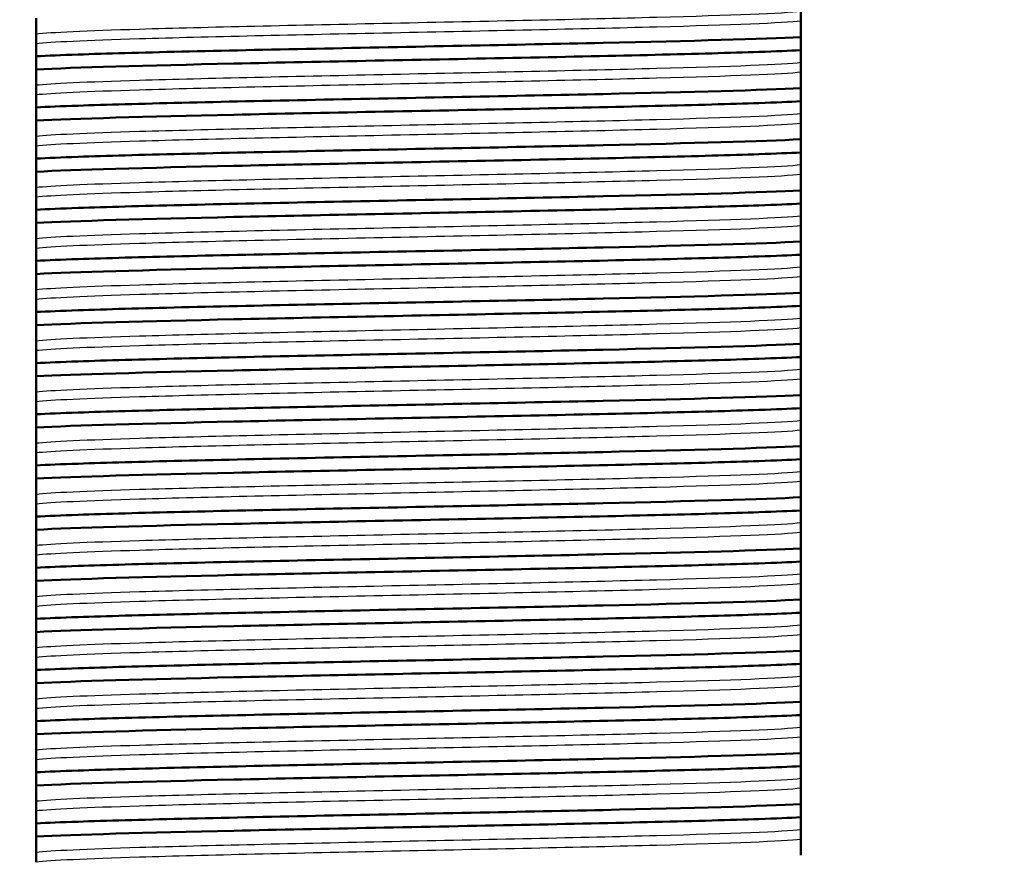
# Model space of a CAD drawing. Units: millimetres. Extents: x 0 to 2100, y 0 to 2970.
# Drawn here: x 448 to 477, y 1674 to 1698 of the extents above; entities that cross this region are included whole.
import ezdxf

# ---------------------------------------------------------------- set-up
doc = ezdxf.new("R2010")
doc.units = ezdxf.units.MM
doc.header["$LTSCALE"] = 10
for name, color, linetype, lineweight in [('Dimensions(ISO)', 7, 'Continuous', 25), ('Visible Edges(ISO)', 7, 'Continuous', 50), ('Visible Tangent Edges(ISO)', 7, 'Continuous', 25)]:
    doc.layers.add(name, color=color, linetype=linetype, lineweight=lineweight)
doc.styles.add('Text_5.0mm', font='arial.ttf', dxfattribs={"width": 0.9})
doc.dimstyles.new('KS-STANDARD', dxfattribs={"dimscale": 10, "dimtxt": 5, "dimasz": 2.5, "dimexe": 3.175, "dimexo": 0, "dimgap": 0.8, "dimtad": 1, "dimdec": 1, "dimrnd": 1e-08, "dimtxsty": 'Text_5.0mm', "dimcen": 0.09, "dimdle": 10, "dimclrd": 7, "dimclre": 7, "dimclrt": 7, "dimadec": 0, "dimazin": 2, "dimtfac": 0.5, "dimtdec": 4, "dimtmove": 0, "dimatfit": 3, "dimfxl": 1, "dimtolj": 1, "dimlwd": 25, "dimlwe": 25, "dimarcsym": 0})

# ---------------------------------------------------------------- blocks, each defined once
blk = doc.blocks.new('*D9')
at = {"layer": 'Defpoints', "color": 0, "linetype": 'Continuous', "transparency": 16777216}
for p in [(632.354, 2070.227), (399.854, 1731.55), (632.354, 1523.968)]:
    blk.add_point(p, dxfattribs=at)
at = {"layer": 'Dimensions(ISO)', "color": 7, "linetype": 'Continuous', "lineweight": 25, "transparency": 16777216}
for p, q in [((399.854, 1731.55), (399.854, 2101.977)), ((632.354, 1523.968), (632.354, 2101.977)), ((424.854, 2070.227), (607.354, 2070.227))]:
    blk.add_line(p, q, dxfattribs=at)
at = {"layer": 'Dimensions(ISO)', "color": 7, "linetype": 'Continuous', "transparency": 16777216}
for points in [[(424.854, 2074.394), (424.854, 2066.06), (399.854, 2070.227)], [(607.354, 2074.394), (607.354, 2066.06), (632.354, 2070.227)]]:
    blk.add_solid(points, dxfattribs=at)
at = {"layer": 'Dimensions(ISO)', "color": 7, "linetype": 'Continuous', "lineweight": 25, "transparency": 16777216, "insert": (468.008, 2103.773), "char_height": 50, "attachment_point": 4, "style": 'Text_5.0mm'}
blk.add_mtext('\\A1;233', dxfattribs=at)

msp = doc.modelspace()

# ---------------------------------------------------------------- linework, layer by layer
at = {"layer": 'Visible Edges(ISO)'}
for p, q in [((471.068, 1698.367), (471.068, 1698.649)), ((448.64, 1698.45), (448.64, 1697.984)), ((471.068, 1697.901), (471.068, 1698.367)), ((448.64, 1697.984), (448.64, 1697.702)), ((448.64, 1697.702), (448.64, 1697.336)), ((471.068, 1697.515), (471.068, 1697.901)), ((448.64, 1697.336), (448.64, 1696.95)), ((471.068, 1697.149), (471.068, 1697.515)), ((471.068, 1696.867), (471.068, 1697.149)), ((448.64, 1696.95), (448.64, 1696.484)), ((471.068, 1696.401), (471.068, 1696.867)), ((448.64, 1696.484), (448.64, 1696.202)), ((448.64, 1696.202), (448.64, 1695.836)), ((471.068, 1696.015), (471.068, 1696.401)), ((471.068, 1695.649), (471.068, 1696.015)), ((448.64, 1695.836), (448.64, 1695.45)), ((471.068, 1695.367), (471.068, 1695.649)), ((448.64, 1695.45), (448.64, 1694.984)), ((471.068, 1694.901), (471.068, 1695.367)), ((448.64, 1694.984), (448.64, 1694.702)), ((471.068, 1694.515), (471.068, 1694.901)), ((448.64, 1694.702), (448.64, 1694.336)), ((471.068, 1694.149), (471.068, 1694.515)), ((448.64, 1694.336), (448.64, 1693.95)), ((448.64, 1693.95), (448.64, 1693.484)), ((471.068, 1693.867), (471.068, 1694.149)), ((471.068, 1693.401), (471.068, 1693.867)), ((448.64, 1693.484), (448.64, 1693.202)), ((471.068, 1693.015), (471.068, 1693.401)), ((448.64, 1693.202), (448.64, 1692.836)), ((471.068, 1692.649), (471.068, 1693.015)), ((448.64, 1692.836), (448.64, 1692.45)), ((448.64, 1692.45), (448.64, 1691.984)), ((471.068, 1692.367), (471.068, 1692.649)), ((471.068, 1691.901), (471.068, 1692.367)), ((448.64, 1691.984), (448.64, 1691.702)), ((471.068, 1691.515), (471.068, 1691.901)), ((448.64, 1691.702), (448.64, 1691.336)), ((448.64, 1691.336), (448.64, 1690.95)), ((471.068, 1691.149), (471.068, 1691.515)), ((471.068, 1690.867), (471.068, 1691.149)), ((448.64, 1690.95), (448.64, 1690.484)), ((471.068, 1690.401), (471.068, 1690.867)), ((448.64, 1690.484), (448.64, 1690.202)), ((448.64, 1690.202), (448.64, 1689.836)), ((471.068, 1690.015), (471.068, 1690.401)), ((448.64, 1689.836), (448.64, 1689.45)), ((471.068, 1689.649), (471.068, 1690.015)), ((471.068, 1689.367), (471.068, 1689.649)), ((448.64, 1689.45), (448.64, 1688.984)), ((471.068, 1688.901), (471.068, 1689.367)), ((448.64, 1688.984), (448.64, 1688.702)), ((448.64, 1688.702), (448.64, 1688.336)), ((471.068, 1688.515), (471.068, 1688.901)), ((471.068, 1688.149), (471.068, 1688.515)), ((448.64, 1688.336), (448.64, 1687.95)), ((471.068, 1687.867), (471.068, 1688.149)), ((448.64, 1687.95), (448.64, 1687.484)), ((471.068, 1687.401), (471.068, 1687.867)), ((448.64, 1687.484), (448.64, 1687.202)), ((471.068, 1687.015), (471.068, 1687.401)), ((448.64, 1687.202), (448.64, 1686.836)), ((471.068, 1686.649), (471.068, 1687.015)), ((448.64, 1686.836), (448.64, 1686.45)), ((471.068, 1686.367), (471.068, 1686.649)), ((448.64, 1686.45), (448.64, 1685.984)), ((471.068, 1685.901), (471.068, 1686.367)), ((448.64, 1685.984), (448.64, 1685.702)), ((471.068, 1685.515), (471.068, 1685.901)), ((448.64, 1685.702), (448.64, 1685.336)), ((471.068, 1685.149), (471.068, 1685.515)), ((448.64, 1685.336), (448.64, 1684.95)), ((448.64, 1684.95), (448.64, 1684.484)), ((471.068, 1684.867), (471.068, 1685.149)), ((471.068, 1684.401), (471.068, 1684.867)), ((448.64, 1684.484), (448.64, 1684.202)), ((471.068, 1684.015), (471.068, 1684.401)), ((448.64, 1684.202), (448.64, 1683.836)), ((448.64, 1683.836), (448.64, 1683.45)), ((471.068, 1683.649), (471.068, 1684.015)), ((471.068, 1683.367), (471.068, 1683.649)), ((448.64, 1683.45), (448.64, 1682.984)), ((471.068, 1682.901), (471.068, 1683.367)), ((448.64, 1682.984), (448.64, 1682.702)), ((471.068, 1682.515), (471.068, 1682.901)), ((448.64, 1682.702), (448.64, 1682.336)), ((448.64, 1682.336), (448.64, 1681.95)), ((471.068, 1682.149), (471.068, 1682.515)), ((471.068, 1681.867), (471.068, 1682.149)), ((448.64, 1681.95), (448.64, 1681.484)), ((471.068, 1681.401), (471.068, 1681.867)), ((448.64, 1681.484), (448.64, 1681.202)), ((448.64, 1681.202), (448.64, 1680.836)), ((471.068, 1681.015), (471.068, 1681.401)), ((471.068, 1680.649), (471.068, 1681.015)), ((448.64, 1680.836), (448.64, 1680.45)), ((471.068, 1680.367), (471.068, 1680.649)), ((448.64, 1680.45), (448.64, 1679.984)), ((471.068, 1679.901), (471.068, 1680.367)), ((448.64, 1679.984), (448.64, 1679.702)), ((471.068, 1679.515), (471.068, 1679.901)), ((448.64, 1679.702), (448.64, 1679.336)), ((471.068, 1679.149), (471.068, 1679.515)), ((448.64, 1679.336), (448.64, 1678.95)), ((471.068, 1678.867), (471.068, 1679.149)), ((448.64, 1678.95), (448.64, 1678.484)), ((471.068, 1678.401), (471.068, 1678.867)), ((448.64, 1678.484), (448.64, 1678.202)), ((471.068, 1678.015), (471.068, 1678.401)), ((448.64, 1678.202), (448.64, 1677.836)), ((471.068, 1677.649), (471.068, 1678.015)), ((448.64, 1677.836), (448.64, 1677.45)), ((448.64, 1677.45), (448.64, 1676.984)), ((471.068, 1677.367), (471.068, 1677.649)), ((471.068, 1676.901), (471.068, 1677.367)), ((448.64, 1676.984), (448.64, 1676.702)), ((471.068, 1676.515), (471.068, 1676.901)), ((448.64, 1676.702), (448.64, 1676.336)), ((448.64, 1676.336), (448.64, 1675.95)), ((471.068, 1676.149), (471.068, 1676.515)), ((471.068, 1675.867), (471.068, 1676.149)), ((448.64, 1675.95), (448.64, 1675.484)), ((471.068, 1675.401), (471.068, 1675.867)), ((448.64, 1675.484), (448.64, 1675.202)), ((471.068, 1675.015), (471.068, 1675.401)), ((448.64, 1675.202), (448.64, 1674.836)), ((448.64, 1674.836), (448.64, 1674.45)), ((471.068, 1674.649), (471.068, 1675.015)), ((471.068, 1674.367), (471.068, 1674.649)), ((448.64, 1674.45), (448.64, 1673.984)), ((471.068, 1673.901), (471.068, 1674.367)), ((448.64, 1673.984), (448.64, 1673.702))]:
    msp.add_line(p, q, dxfattribs=at)
for points, knots in [([(471.068, 1697.901), (469.968, 1697.844), (467.868, 1697.786), (465.27, 1697.729), (462.684, 1697.672), (459.627, 1697.615), (456.828, 1697.558), (454.025, 1697.501), (451.504, 1697.444), (449.866, 1697.387), (449.378, 1697.37), (448.966, 1697.353), (448.64, 1697.336)], [94.636082, 94.636082, 94.636082, 94.636082, 95.355169, 95.355169, 95.355169, 96.070998, 96.070998, 96.070998, 96.787672, 96.787672, 96.787672, 97.001069, 97.001069, 97.001069, 97.001069]), ([(448.64, 1696.95), (449.739, 1697.007), (451.84, 1697.064), (454.438, 1697.122), (457.024, 1697.179), (460.081, 1697.236), (462.88, 1697.293), (465.683, 1697.35), (468.204, 1697.407), (469.842, 1697.464), (470.33, 1697.481), (470.742, 1697.498), (471.068, 1697.515)], [-103.284255, -103.284255, -103.284255, -103.284255, -102.565168, -102.565168, -102.565168, -101.849339, -101.849339, -101.849339, -101.132665, -101.132665, -101.132665, -100.919268, -100.919268, -100.919268, -100.919268]), ([(471.068, 1696.401), (469.968, 1696.344), (467.868, 1696.286), (465.27, 1696.229), (462.684, 1696.172), (459.627, 1696.115), (456.828, 1696.058), (454.025, 1696.001), (451.504, 1695.944), (449.866, 1695.887), (449.378, 1695.87), (448.966, 1695.853), (448.64, 1695.836)], [100.919268, 100.919268, 100.919268, 100.919268, 101.638354, 101.638354, 101.638354, 102.354183, 102.354183, 102.354183, 103.070858, 103.070858, 103.070858, 103.284255, 103.284255, 103.284255, 103.284255]), ([(448.64, 1695.45), (449.739, 1695.507), (451.84, 1695.564), (454.438, 1695.622), (457.024, 1695.679), (460.081, 1695.736), (462.88, 1695.793), (465.683, 1695.85), (468.204, 1695.907), (469.842, 1695.964), (470.33, 1695.981), (470.742, 1695.998), (471.068, 1696.015)], [-109.56744, -109.56744, -109.56744, -109.56744, -108.848354, -108.848354, -108.848354, -108.132524, -108.132524, -108.132524, -107.41585, -107.41585, -107.41585, -107.202453, -107.202453, -107.202453, -107.202453]), ([(471.068, 1694.901), (469.968, 1694.844), (467.868, 1694.786), (465.27, 1694.729), (462.684, 1694.672), (459.627, 1694.615), (456.828, 1694.558), (454.025, 1694.501), (451.504, 1694.444), (449.866, 1694.387), (449.378, 1694.37), (448.966, 1694.353), (448.64, 1694.336)], [107.202453, 107.202453, 107.202453, 107.202453, 107.92154, 107.92154, 107.92154, 108.637369, 108.637369, 108.637369, 109.354043, 109.354043, 109.354043, 109.56744, 109.56744, 109.56744, 109.56744]), ([(448.64, 1693.95), (449.739, 1694.007), (451.84, 1694.064), (454.438, 1694.122), (457.024, 1694.179), (460.081, 1694.236), (462.88, 1694.293), (465.683, 1694.35), (468.204, 1694.407), (469.842, 1694.464), (470.33, 1694.481), (470.742, 1694.498), (471.068, 1694.515)], [-115.850625, -115.850625, -115.850625, -115.850625, -115.131539, -115.131539, -115.131539, -114.41571, -114.41571, -114.41571, -113.699035, -113.699035, -113.699035, -113.485638, -113.485638, -113.485638, -113.485638]), ([(471.068, 1693.401), (469.968, 1693.344), (467.868, 1693.286), (465.27, 1693.229), (462.684, 1693.172), (459.627, 1693.115), (456.828, 1693.058), (454.025, 1693.001), (451.504, 1692.944), (449.866, 1692.887), (449.378, 1692.87), (448.966, 1692.853), (448.64, 1692.836)], [113.485638, 113.485638, 113.485638, 113.485638, 114.204725, 114.204725, 114.204725, 114.920554, 114.920554, 114.920554, 115.637228, 115.637228, 115.637228, 115.850625, 115.850625, 115.850625, 115.850625]), ([(448.64, 1692.45), (449.739, 1692.507), (451.84, 1692.564), (454.438, 1692.622), (457.024, 1692.679), (460.081, 1692.736), (462.88, 1692.793), (465.683, 1692.85), (468.204, 1692.907), (469.842, 1692.964), (470.33, 1692.981), (470.742, 1692.998), (471.068, 1693.015)], [-122.133811, -122.133811, -122.133811, -122.133811, -121.414724, -121.414724, -121.414724, -120.698895, -120.698895, -120.698895, -119.982221, -119.982221, -119.982221, -119.768824, -119.768824, -119.768824, -119.768824]), ([(471.068, 1691.901), (469.968, 1691.844), (467.868, 1691.786), (465.27, 1691.729), (462.684, 1691.672), (459.627, 1691.615), (456.828, 1691.558), (454.025, 1691.501), (451.504, 1691.444), (449.866, 1691.387), (449.378, 1691.37), (448.966, 1691.353), (448.64, 1691.336)], [119.768824, 119.768824, 119.768824, 119.768824, 120.48791, 120.48791, 120.48791, 121.203739, 121.203739, 121.203739, 121.920414, 121.920414, 121.920414, 122.133811, 122.133811, 122.133811, 122.133811]), ([(448.64, 1690.95), (449.739, 1691.007), (451.84, 1691.064), (454.438, 1691.122), (457.024, 1691.179), (460.081, 1691.236), (462.88, 1691.293), (465.683, 1691.35), (468.204, 1691.407), (469.842, 1691.464), (470.33, 1691.481), (470.742, 1691.498), (471.068, 1691.515)], [-128.416996, -128.416996, -128.416996, -128.416996, -127.697909, -127.697909, -127.697909, -126.98208, -126.98208, -126.98208, -126.265406, -126.265406, -126.265406, -126.052009, -126.052009, -126.052009, -126.052009]), ([(471.068, 1690.401), (469.968, 1690.344), (467.868, 1690.286), (465.27, 1690.229), (462.684, 1690.172), (459.627, 1690.115), (456.828, 1690.058), (454.025, 1690.001), (451.504, 1689.944), (449.866, 1689.887), (449.378, 1689.87), (448.966, 1689.853), (448.64, 1689.836)], [126.052009, 126.052009, 126.052009, 126.052009, 126.771096, 126.771096, 126.771096, 127.486925, 127.486925, 127.486925, 128.203599, 128.203599, 128.203599, 128.416996, 128.416996, 128.416996, 128.416996]), ([(448.64, 1689.45), (449.739, 1689.507), (451.84, 1689.564), (454.438, 1689.622), (457.024, 1689.679), (460.081, 1689.736), (462.88, 1689.793), (465.683, 1689.85), (468.204, 1689.907), (469.842, 1689.964), (470.33, 1689.981), (470.742, 1689.998), (471.068, 1690.015)], [-134.700181, -134.700181, -134.700181, -134.700181, -133.981095, -133.981095, -133.981095, -133.265266, -133.265266, -133.265266, -132.548591, -132.548591, -132.548591, -132.335194, -132.335194, -132.335194, -132.335194]), ([(471.068, 1688.901), (469.968, 1688.844), (467.868, 1688.786), (465.27, 1688.729), (462.684, 1688.672), (459.627, 1688.615), (456.828, 1688.558), (454.025, 1688.501), (451.504, 1688.444), (449.866, 1688.387), (449.378, 1688.37), (448.966, 1688.353), (448.64, 1688.336)], [132.335194, 132.335194, 132.335194, 132.335194, 133.054281, 133.054281, 133.054281, 133.77011, 133.77011, 133.77011, 134.486784, 134.486784, 134.486784, 134.700181, 134.700181, 134.700181, 134.700181]), ([(448.64, 1687.95), (449.739, 1688.007), (451.84, 1688.064), (454.438, 1688.122), (457.024, 1688.179), (460.081, 1688.236), (462.88, 1688.293), (465.683, 1688.35), (468.204, 1688.407), (469.842, 1688.464), (470.33, 1688.481), (470.742, 1688.498), (471.068, 1688.515)], [-140.983367, -140.983367, -140.983367, -140.983367, -140.26428, -140.26428, -140.26428, -139.548451, -139.548451, -139.548451, -138.831777, -138.831777, -138.831777, -138.61838, -138.61838, -138.61838, -138.61838]), ([(471.068, 1687.401), (469.968, 1687.344), (467.868, 1687.286), (465.27, 1687.229), (462.684, 1687.172), (459.627, 1687.115), (456.828, 1687.058), (454.025, 1687.001), (451.504, 1686.944), (449.866, 1686.887), (449.378, 1686.87), (448.966, 1686.853), (448.64, 1686.836)], [138.61838, 138.61838, 138.61838, 138.61838, 139.337466, 139.337466, 139.337466, 140.053295, 140.053295, 140.053295, 140.76997, 140.76997, 140.76997, 140.983367, 140.983367, 140.983367, 140.983367]), ([(448.64, 1686.45), (449.739, 1686.507), (451.84, 1686.564), (454.438, 1686.622), (457.024, 1686.679), (460.081, 1686.736), (462.88, 1686.793), (465.683, 1686.85), (468.204, 1686.907), (469.842, 1686.964), (470.33, 1686.981), (470.742, 1686.998), (471.068, 1687.015)], [-147.266552, -147.266552, -147.266552, -147.266552, -146.547465, -146.547465, -146.547465, -145.831636, -145.831636, -145.831636, -145.114962, -145.114962, -145.114962, -144.901565, -144.901565, -144.901565, -144.901565]), ([(471.068, 1685.901), (469.968, 1685.844), (467.868, 1685.786), (465.27, 1685.729), (462.684, 1685.672), (459.627, 1685.615), (456.828, 1685.558), (454.025, 1685.501), (451.504, 1685.444), (449.866, 1685.387), (449.378, 1685.37), (448.966, 1685.353), (448.64, 1685.336)], [144.901565, 144.901565, 144.901565, 144.901565, 145.620651, 145.620651, 145.620651, 146.336481, 146.336481, 146.336481, 147.053155, 147.053155, 147.053155, 147.266552, 147.266552, 147.266552, 147.266552]), ([(448.64, 1684.95), (449.739, 1685.007), (451.84, 1685.064), (454.438, 1685.122), (457.024, 1685.179), (460.081, 1685.236), (462.88, 1685.293), (465.683, 1685.35), (468.204, 1685.407), (469.842, 1685.464), (470.33, 1685.481), (470.742, 1685.498), (471.068, 1685.515)], [-153.549737, -153.549737, -153.549737, -153.549737, -152.830651, -152.830651, -152.830651, -152.114822, -152.114822, -152.114822, -151.398147, -151.398147, -151.398147, -151.18475, -151.18475, -151.18475, -151.18475]), ([(471.068, 1684.401), (469.968, 1684.344), (467.868, 1684.286), (465.27, 1684.229), (462.684, 1684.172), (459.627, 1684.115), (456.828, 1684.058), (454.025, 1684.001), (451.504, 1683.944), (449.866, 1683.887), (449.378, 1683.87), (448.966, 1683.853), (448.64, 1683.836)], [151.18475, 151.18475, 151.18475, 151.18475, 151.903837, 151.903837, 151.903837, 152.619666, 152.619666, 152.619666, 153.33634, 153.33634, 153.33634, 153.549737, 153.549737, 153.549737, 153.549737]), ([(448.64, 1683.45), (449.739, 1683.507), (451.84, 1683.564), (454.438, 1683.622), (457.024, 1683.679), (460.081, 1683.736), (462.88, 1683.793), (465.683, 1683.85), (468.204, 1683.907), (469.842, 1683.964), (470.33, 1683.981), (470.742, 1683.998), (471.068, 1684.015)], [-159.832923, -159.832923, -159.832923, -159.832923, -159.113836, -159.113836, -159.113836, -158.398007, -158.398007, -158.398007, -157.681332, -157.681332, -157.681332, -157.467935, -157.467935, -157.467935, -157.467935]), ([(471.068, 1682.901), (469.968, 1682.844), (467.868, 1682.786), (465.27, 1682.729), (462.684, 1682.672), (459.627, 1682.615), (456.828, 1682.558), (454.025, 1682.501), (451.504, 1682.444), (449.866, 1682.387), (449.378, 1682.37), (448.966, 1682.353), (448.64, 1682.336)], [157.467935, 157.467935, 157.467935, 157.467935, 158.187022, 158.187022, 158.187022, 158.902851, 158.902851, 158.902851, 159.619526, 159.619526, 159.619526, 159.832923, 159.832923, 159.832923, 159.832923]), ([(448.64, 1681.95), (449.739, 1682.007), (451.84, 1682.064), (454.438, 1682.122), (457.024, 1682.179), (460.081, 1682.236), (462.88, 1682.293), (465.683, 1682.35), (468.204, 1682.407), (469.842, 1682.464), (470.33, 1682.481), (470.742, 1682.498), (471.068, 1682.515)], [-166.116108, -166.116108, -166.116108, -166.116108, -165.397021, -165.397021, -165.397021, -164.681192, -164.681192, -164.681192, -163.964518, -163.964518, -163.964518, -163.751121, -163.751121, -163.751121, -163.751121]), ([(471.068, 1681.401), (469.968, 1681.344), (467.868, 1681.286), (465.27, 1681.229), (462.684, 1681.172), (459.627, 1681.115), (456.828, 1681.058), (454.025, 1681.001), (451.504, 1680.944), (449.866, 1680.887), (449.378, 1680.87), (448.966, 1680.853), (448.64, 1680.836)], [163.751121, 163.751121, 163.751121, 163.751121, 164.470207, 164.470207, 164.470207, 165.186036, 165.186036, 165.186036, 165.902711, 165.902711, 165.902711, 166.116108, 166.116108, 166.116108, 166.116108]), ([(448.64, 1680.45), (449.739, 1680.507), (451.84, 1680.564), (454.438, 1680.622), (457.024, 1680.679), (460.081, 1680.736), (462.88, 1680.793), (465.683, 1680.85), (468.204, 1680.907), (469.842, 1680.964), (470.33, 1680.981), (470.742, 1680.998), (471.068, 1681.015)], [-172.399293, -172.399293, -172.399293, -172.399293, -171.680207, -171.680207, -171.680207, -170.964377, -170.964377, -170.964377, -170.247703, -170.247703, -170.247703, -170.034306, -170.034306, -170.034306, -170.034306]), ([(471.068, 1679.901), (469.968, 1679.844), (467.868, 1679.786), (465.27, 1679.729), (462.684, 1679.672), (459.627, 1679.615), (456.828, 1679.558), (454.025, 1679.501), (451.504, 1679.444), (449.866, 1679.387), (449.378, 1679.37), (448.966, 1679.353), (448.64, 1679.336)], [170.034306, 170.034306, 170.034306, 170.034306, 170.753393, 170.753393, 170.753393, 171.469222, 171.469222, 171.469222, 172.185896, 172.185896, 172.185896, 172.399293, 172.399293, 172.399293, 172.399293]), ([(448.64, 1678.95), (449.739, 1679.007), (451.84, 1679.064), (454.438, 1679.122), (457.024, 1679.179), (460.081, 1679.236), (462.88, 1679.293), (465.683, 1679.35), (468.204, 1679.407), (469.842, 1679.464), (470.33, 1679.481), (470.742, 1679.498), (471.068, 1679.515)], [-178.682478, -178.682478, -178.682478, -178.682478, -177.963392, -177.963392, -177.963392, -177.247563, -177.247563, -177.247563, -176.530888, -176.530888, -176.530888, -176.317491, -176.317491, -176.317491, -176.317491]), ([(471.068, 1678.401), (469.968, 1678.344), (467.868, 1678.286), (465.27, 1678.229), (462.684, 1678.172), (459.627, 1678.115), (456.828, 1678.058), (454.025, 1678.001), (451.504, 1677.944), (449.866, 1677.887), (449.378, 1677.87), (448.966, 1677.853), (448.64, 1677.836)], [176.317491, 176.317491, 176.317491, 176.317491, 177.036578, 177.036578, 177.036578, 177.752407, 177.752407, 177.752407, 178.469081, 178.469081, 178.469081, 178.682478, 178.682478, 178.682478, 178.682478]), ([(448.64, 1677.45), (449.739, 1677.507), (451.84, 1677.564), (454.438, 1677.622), (457.024, 1677.679), (460.081, 1677.736), (462.88, 1677.793), (465.683, 1677.85), (468.204, 1677.907), (469.842, 1677.964), (470.33, 1677.981), (470.742, 1677.998), (471.068, 1678.015)], [-184.965664, -184.965664, -184.965664, -184.965664, -184.246577, -184.246577, -184.246577, -183.530748, -183.530748, -183.530748, -182.814074, -182.814074, -182.814074, -182.600677, -182.600677, -182.600677, -182.600677]), ([(471.068, 1676.901), (469.968, 1676.844), (467.868, 1676.786), (465.27, 1676.729), (462.684, 1676.672), (459.627, 1676.615), (456.828, 1676.558), (454.025, 1676.501), (451.504, 1676.444), (449.866, 1676.387), (449.378, 1676.37), (448.966, 1676.353), (448.64, 1676.336)], [182.600677, 182.600677, 182.600677, 182.600677, 183.319763, 183.319763, 183.319763, 184.035592, 184.035592, 184.035592, 184.752267, 184.752267, 184.752267, 184.965664, 184.965664, 184.965664, 184.965664]), ([(448.64, 1675.95), (449.739, 1676.007), (451.84, 1676.064), (454.438, 1676.122), (457.024, 1676.179), (460.081, 1676.236), (462.88, 1676.293), (465.683, 1676.35), (468.204, 1676.407), (469.842, 1676.464), (470.33, 1676.481), (470.742, 1676.498), (471.068, 1676.515)], [-191.248849, -191.248849, -191.248849, -191.248849, -190.529762, -190.529762, -190.529762, -189.813933, -189.813933, -189.813933, -189.097259, -189.097259, -189.097259, -188.883862, -188.883862, -188.883862, -188.883862]), ([(471.068, 1675.401), (469.968, 1675.344), (467.868, 1675.286), (465.27, 1675.229), (462.684, 1675.172), (459.627, 1675.115), (456.828, 1675.058), (454.025, 1675.001), (451.504, 1674.944), (449.866, 1674.887), (449.378, 1674.87), (448.966, 1674.853), (448.64, 1674.836)], [188.883862, 188.883862, 188.883862, 188.883862, 189.602949, 189.602949, 189.602949, 190.318778, 190.318778, 190.318778, 191.035452, 191.035452, 191.035452, 191.248849, 191.248849, 191.248849, 191.248849]), ([(448.64, 1674.45), (449.739, 1674.507), (451.84, 1674.564), (454.438, 1674.622), (457.024, 1674.679), (460.081, 1674.736), (462.88, 1674.793), (465.683, 1674.85), (468.204, 1674.907), (469.842, 1674.964), (470.33, 1674.981), (470.742, 1674.998), (471.068, 1675.015)], [-197.532034, -197.532034, -197.532034, -197.532034, -196.812948, -196.812948, -196.812948, -196.097119, -196.097119, -196.097119, -195.380444, -195.380444, -195.380444, -195.167047, -195.167047, -195.167047, -195.167047])]:
    msp.add_open_spline(points, degree=3, knots=knots, dxfattribs=at)
at = {"layer": 'Visible Tangent Edges(ISO)'}
for points, knots in [([(471.068, 1698.649), (470.574, 1698.59), (469.036, 1698.532), (466.836, 1698.474), (464.649, 1698.416), (461.828, 1698.358), (459.067, 1698.3), (456.294, 1698.241), (453.607, 1698.183), (451.672, 1698.125), (450.109, 1698.078), (449.039, 1698.031), (448.64, 1697.984)], [94.426375, 94.426375, 94.426375, 94.426375, 95.15907, 95.15907, 95.15907, 95.887676, 95.887676, 95.887676, 96.619501, 96.619501, 96.619501, 97.210777, 97.210777, 97.210777, 97.210777]), ([(471.068, 1698.367), (470.574, 1698.309), (469.036, 1698.25), (466.836, 1698.192), (464.649, 1698.134), (461.828, 1698.076), (459.067, 1698.018), (456.294, 1697.96), (453.607, 1697.902), (451.672, 1697.844), (450.109, 1697.796), (449.039, 1697.749), (448.64, 1697.702)], [94.426376, 94.426376, 94.426376, 94.426376, 95.159072, 95.159072, 95.159072, 95.887678, 95.887678, 95.887678, 96.619503, 96.619503, 96.619503, 97.210775, 97.210775, 97.210775, 97.210775]), ([(471.068, 1697.149), (470.574, 1697.09), (469.036, 1697.032), (466.836, 1696.974), (464.649, 1696.916), (461.828, 1696.858), (459.067, 1696.8), (456.294, 1696.741), (453.607, 1696.683), (451.672, 1696.625), (450.109, 1696.578), (449.039, 1696.531), (448.64, 1696.484)], [100.70956, 100.70956, 100.70956, 100.70956, 101.442255, 101.442255, 101.442255, 102.170861, 102.170861, 102.170861, 102.902686, 102.902686, 102.902686, 103.493963, 103.493963, 103.493963, 103.493963]), ([(471.068, 1696.867), (470.574, 1696.809), (469.036, 1696.75), (466.836, 1696.692), (464.649, 1696.634), (461.828, 1696.576), (459.067, 1696.518), (456.294, 1696.46), (453.607, 1696.402), (451.672, 1696.344), (450.109, 1696.296), (449.039, 1696.249), (448.64, 1696.202)], [100.709562, 100.709562, 100.709562, 100.709562, 101.442257, 101.442257, 101.442257, 102.170863, 102.170863, 102.170863, 102.902688, 102.902688, 102.902688, 103.493961, 103.493961, 103.493961, 103.493961]), ([(471.068, 1695.649), (470.574, 1695.59), (469.036, 1695.532), (466.836, 1695.474), (464.649, 1695.416), (461.828, 1695.358), (459.067, 1695.3), (456.294, 1695.241), (453.607, 1695.183), (451.672, 1695.125), (450.109, 1695.078), (449.039, 1695.031), (448.64, 1694.984)], [106.992745, 106.992745, 106.992745, 106.992745, 107.725441, 107.725441, 107.725441, 108.454047, 108.454047, 108.454047, 109.185872, 109.185872, 109.185872, 109.777148, 109.777148, 109.777148, 109.777148]), ([(471.068, 1695.367), (470.574, 1695.309), (469.036, 1695.25), (466.836, 1695.192), (464.649, 1695.134), (461.828, 1695.076), (459.067, 1695.018), (456.294, 1694.96), (453.607, 1694.902), (451.672, 1694.844), (450.109, 1694.796), (449.039, 1694.749), (448.64, 1694.702)], [106.992747, 106.992747, 106.992747, 106.992747, 107.725442, 107.725442, 107.725442, 108.454048, 108.454048, 108.454048, 109.185873, 109.185873, 109.185873, 109.777146, 109.777146, 109.777146, 109.777146]), ([(471.068, 1694.149), (470.574, 1694.09), (469.036, 1694.032), (466.836, 1693.974), (464.649, 1693.916), (461.828, 1693.858), (459.067, 1693.8), (456.294, 1693.741), (453.607, 1693.683), (451.672, 1693.625), (450.109, 1693.578), (449.039, 1693.531), (448.64, 1693.484)], [113.275931, 113.275931, 113.275931, 113.275931, 114.008626, 114.008626, 114.008626, 114.737232, 114.737232, 114.737232, 115.469057, 115.469057, 115.469057, 116.060333, 116.060333, 116.060333, 116.060333]), ([(471.068, 1693.867), (470.574, 1693.809), (469.036, 1693.75), (466.836, 1693.692), (464.649, 1693.634), (461.828, 1693.576), (459.067, 1693.518), (456.294, 1693.46), (453.607, 1693.402), (451.672, 1693.344), (450.109, 1693.296), (449.039, 1693.249), (448.64, 1693.202)], [113.275932, 113.275932, 113.275932, 113.275932, 114.008628, 114.008628, 114.008628, 114.737233, 114.737233, 114.737233, 115.469058, 115.469058, 115.469058, 116.060331, 116.060331, 116.060331, 116.060331]), ([(471.068, 1692.649), (470.574, 1692.59), (469.036, 1692.532), (466.836, 1692.474), (464.649, 1692.416), (461.828, 1692.358), (459.067, 1692.3), (456.294, 1692.241), (453.607, 1692.183), (451.672, 1692.125), (450.109, 1692.078), (449.039, 1692.031), (448.64, 1691.984)], [119.559116, 119.559116, 119.559116, 119.559116, 120.291811, 120.291811, 120.291811, 121.020417, 121.020417, 121.020417, 121.752242, 121.752242, 121.752242, 122.343518, 122.343518, 122.343518, 122.343518]), ([(471.068, 1692.367), (470.574, 1692.309), (469.036, 1692.25), (466.836, 1692.192), (464.649, 1692.134), (461.828, 1692.076), (459.067, 1692.018), (456.294, 1691.96), (453.607, 1691.902), (451.672, 1691.844), (450.109, 1691.796), (449.039, 1691.749), (448.64, 1691.702)], [119.559118, 119.559118, 119.559118, 119.559118, 120.291813, 120.291813, 120.291813, 121.020419, 121.020419, 121.020419, 121.752244, 121.752244, 121.752244, 122.343517, 122.343517, 122.343517, 122.343517]), ([(471.068, 1691.149), (470.574, 1691.09), (469.036, 1691.032), (466.836, 1690.974), (464.649, 1690.916), (461.828, 1690.858), (459.067, 1690.8), (456.294, 1690.741), (453.607, 1690.683), (451.672, 1690.625), (450.109, 1690.578), (449.039, 1690.531), (448.64, 1690.484)], [125.842301, 125.842301, 125.842301, 125.842301, 126.574996, 126.574996, 126.574996, 127.303603, 127.303603, 127.303603, 128.035428, 128.035428, 128.035428, 128.626704, 128.626704, 128.626704, 128.626704]), ([(471.068, 1690.867), (470.574, 1690.809), (469.036, 1690.75), (466.836, 1690.692), (464.649, 1690.634), (461.828, 1690.576), (459.067, 1690.518), (456.294, 1690.46), (453.607, 1690.402), (451.672, 1690.344), (450.109, 1690.296), (449.039, 1690.249), (448.64, 1690.202)], [125.842303, 125.842303, 125.842303, 125.842303, 126.574998, 126.574998, 126.574998, 127.303604, 127.303604, 127.303604, 128.035429, 128.035429, 128.035429, 128.626702, 128.626702, 128.626702, 128.626702]), ([(471.068, 1689.649), (470.574, 1689.59), (469.036, 1689.532), (466.836, 1689.474), (464.649, 1689.416), (461.828, 1689.358), (459.067, 1689.3), (456.294, 1689.241), (453.607, 1689.183), (451.672, 1689.125), (450.109, 1689.078), (449.039, 1689.031), (448.64, 1688.984)], [132.125486, 132.125486, 132.125486, 132.125486, 132.858182, 132.858182, 132.858182, 133.586788, 133.586788, 133.586788, 134.318613, 134.318613, 134.318613, 134.909889, 134.909889, 134.909889, 134.909889]), ([(471.068, 1689.367), (470.574, 1689.309), (469.036, 1689.25), (466.836, 1689.192), (464.649, 1689.134), (461.828, 1689.076), (459.067, 1689.018), (456.294, 1688.96), (453.607, 1688.902), (451.672, 1688.844), (450.109, 1688.796), (449.039, 1688.749), (448.64, 1688.702)], [132.125488, 132.125488, 132.125488, 132.125488, 132.858183, 132.858183, 132.858183, 133.586789, 133.586789, 133.586789, 134.318614, 134.318614, 134.318614, 134.909887, 134.909887, 134.909887, 134.909887]), ([(471.068, 1688.149), (470.574, 1688.09), (469.036, 1688.032), (466.836, 1687.974), (464.649, 1687.916), (461.828, 1687.858), (459.067, 1687.8), (456.294, 1687.741), (453.607, 1687.683), (451.672, 1687.625), (450.109, 1687.578), (449.039, 1687.531), (448.64, 1687.484)], [138.408672, 138.408672, 138.408672, 138.408672, 139.141367, 139.141367, 139.141367, 139.869973, 139.869973, 139.869973, 140.601798, 140.601798, 140.601798, 141.193074, 141.193074, 141.193074, 141.193074]), ([(471.068, 1687.867), (470.574, 1687.809), (469.036, 1687.75), (466.836, 1687.692), (464.649, 1687.634), (461.828, 1687.576), (459.067, 1687.518), (456.294, 1687.46), (453.607, 1687.402), (451.672, 1687.344), (450.109, 1687.296), (449.039, 1687.249), (448.64, 1687.202)], [138.408674, 138.408674, 138.408674, 138.408674, 139.141369, 139.141369, 139.141369, 139.869975, 139.869975, 139.869975, 140.6018, 140.6018, 140.6018, 141.193073, 141.193073, 141.193073, 141.193073]), ([(471.068, 1686.649), (470.574, 1686.59), (469.036, 1686.532), (466.836, 1686.474), (464.649, 1686.416), (461.828, 1686.358), (459.067, 1686.3), (456.294, 1686.241), (453.607, 1686.183), (451.672, 1686.125), (450.109, 1686.078), (449.039, 1686.031), (448.64, 1685.984)], [144.691857, 144.691857, 144.691857, 144.691857, 145.424552, 145.424552, 145.424552, 146.153158, 146.153158, 146.153158, 146.884983, 146.884983, 146.884983, 147.47626, 147.47626, 147.47626, 147.47626]), ([(471.068, 1686.367), (470.574, 1686.309), (469.036, 1686.25), (466.836, 1686.192), (464.649, 1686.134), (461.828, 1686.076), (459.067, 1686.018), (456.294, 1685.96), (453.607, 1685.902), (451.672, 1685.844), (450.109, 1685.796), (449.039, 1685.749), (448.64, 1685.702)], [144.691859, 144.691859, 144.691859, 144.691859, 145.424554, 145.424554, 145.424554, 146.15316, 146.15316, 146.15316, 146.884985, 146.884985, 146.884985, 147.476258, 147.476258, 147.476258, 147.476258]), ([(471.068, 1685.149), (470.574, 1685.09), (469.036, 1685.032), (466.836, 1684.974), (464.649, 1684.916), (461.828, 1684.858), (459.067, 1684.8), (456.294, 1684.741), (453.607, 1684.683), (451.672, 1684.625), (450.109, 1684.578), (449.039, 1684.531), (448.64, 1684.484)], [150.975042, 150.975042, 150.975042, 150.975042, 151.707738, 151.707738, 151.707738, 152.436344, 152.436344, 152.436344, 153.168169, 153.168169, 153.168169, 153.759445, 153.759445, 153.759445, 153.759445]), ([(471.068, 1684.867), (470.574, 1684.809), (469.036, 1684.75), (466.836, 1684.692), (464.649, 1684.634), (461.828, 1684.576), (459.067, 1684.518), (456.294, 1684.46), (453.607, 1684.402), (451.672, 1684.344), (450.109, 1684.296), (449.039, 1684.249), (448.64, 1684.202)], [150.975044, 150.975044, 150.975044, 150.975044, 151.707739, 151.707739, 151.707739, 152.436345, 152.436345, 152.436345, 153.16817, 153.16817, 153.16817, 153.759443, 153.759443, 153.759443, 153.759443]), ([(471.068, 1683.649), (470.574, 1683.59), (469.036, 1683.532), (466.836, 1683.474), (464.649, 1683.416), (461.828, 1683.358), (459.067, 1683.3), (456.294, 1683.241), (453.607, 1683.183), (451.672, 1683.125), (450.109, 1683.078), (449.039, 1683.031), (448.64, 1682.984)], [157.258228, 157.258228, 157.258228, 157.258228, 157.990923, 157.990923, 157.990923, 158.719529, 158.719529, 158.719529, 159.451354, 159.451354, 159.451354, 160.04263, 160.04263, 160.04263, 160.04263]), ([(471.068, 1683.367), (470.574, 1683.309), (469.036, 1683.25), (466.836, 1683.192), (464.649, 1683.134), (461.828, 1683.076), (459.067, 1683.018), (456.294, 1682.96), (453.607, 1682.902), (451.672, 1682.844), (450.109, 1682.796), (449.039, 1682.749), (448.64, 1682.702)], [157.258229, 157.258229, 157.258229, 157.258229, 157.990925, 157.990925, 157.990925, 158.719531, 158.719531, 158.719531, 159.451356, 159.451356, 159.451356, 160.042629, 160.042629, 160.042629, 160.042629]), ([(471.068, 1682.149), (470.574, 1682.09), (469.036, 1682.032), (466.836, 1681.974), (464.649, 1681.916), (461.828, 1681.858), (459.067, 1681.8), (456.294, 1681.741), (453.607, 1681.683), (451.672, 1681.625), (450.109, 1681.578), (449.039, 1681.531), (448.64, 1681.484)], [163.541413, 163.541413, 163.541413, 163.541413, 164.274108, 164.274108, 164.274108, 165.002714, 165.002714, 165.002714, 165.734539, 165.734539, 165.734539, 166.325816, 166.325816, 166.325816, 166.325816]), ([(471.068, 1681.867), (470.574, 1681.809), (469.036, 1681.75), (466.836, 1681.692), (464.649, 1681.634), (461.828, 1681.576), (459.067, 1681.518), (456.294, 1681.46), (453.607, 1681.402), (451.672, 1681.344), (450.109, 1681.296), (449.039, 1681.249), (448.64, 1681.202)], [163.541415, 163.541415, 163.541415, 163.541415, 164.27411, 164.27411, 164.27411, 165.002716, 165.002716, 165.002716, 165.734541, 165.734541, 165.734541, 166.325814, 166.325814, 166.325814, 166.325814]), ([(471.068, 1680.649), (470.574, 1680.59), (469.036, 1680.532), (466.836, 1680.474), (464.649, 1680.416), (461.828, 1680.358), (459.067, 1680.3), (456.294, 1680.241), (453.607, 1680.183), (451.672, 1680.125), (450.109, 1680.078), (449.039, 1680.031), (448.64, 1679.984)], [169.824598, 169.824598, 169.824598, 169.824598, 170.557294, 170.557294, 170.557294, 171.2859, 171.2859, 171.2859, 172.017725, 172.017725, 172.017725, 172.609001, 172.609001, 172.609001, 172.609001]), ([(471.068, 1680.367), (470.574, 1680.309), (469.036, 1680.25), (466.836, 1680.192), (464.649, 1680.134), (461.828, 1680.076), (459.067, 1680.018), (456.294, 1679.96), (453.607, 1679.902), (451.672, 1679.844), (450.109, 1679.796), (449.039, 1679.749), (448.64, 1679.702)], [169.8246, 169.8246, 169.8246, 169.8246, 170.557295, 170.557295, 170.557295, 171.285901, 171.285901, 171.285901, 172.017726, 172.017726, 172.017726, 172.608999, 172.608999, 172.608999, 172.608999]), ([(471.068, 1679.149), (470.574, 1679.09), (469.036, 1679.032), (466.836, 1678.974), (464.649, 1678.916), (461.828, 1678.858), (459.067, 1678.8), (456.294, 1678.741), (453.607, 1678.683), (451.672, 1678.625), (450.109, 1678.578), (449.039, 1678.531), (448.64, 1678.484)], [176.107784, 176.107784, 176.107784, 176.107784, 176.840479, 176.840479, 176.840479, 177.569085, 177.569085, 177.569085, 178.30091, 178.30091, 178.30091, 178.892186, 178.892186, 178.892186, 178.892186]), ([(471.068, 1678.867), (470.574, 1678.809), (469.036, 1678.75), (466.836, 1678.692), (464.649, 1678.634), (461.828, 1678.576), (459.067, 1678.518), (456.294, 1678.46), (453.607, 1678.402), (451.672, 1678.344), (450.109, 1678.296), (449.039, 1678.249), (448.64, 1678.202)], [176.107785, 176.107785, 176.107785, 176.107785, 176.840481, 176.840481, 176.840481, 177.569087, 177.569087, 177.569087, 178.300912, 178.300912, 178.300912, 178.892184, 178.892184, 178.892184, 178.892184]), ([(471.068, 1677.649), (470.574, 1677.59), (469.036, 1677.532), (466.836, 1677.474), (464.649, 1677.416), (461.828, 1677.358), (459.067, 1677.3), (456.294, 1677.241), (453.607, 1677.183), (451.672, 1677.125), (450.109, 1677.078), (449.039, 1677.031), (448.64, 1676.984)], [182.390969, 182.390969, 182.390969, 182.390969, 183.123664, 183.123664, 183.123664, 183.85227, 183.85227, 183.85227, 184.584095, 184.584095, 184.584095, 185.175372, 185.175372, 185.175372, 185.175372]), ([(471.068, 1677.367), (470.574, 1677.309), (469.036, 1677.25), (466.836, 1677.192), (464.649, 1677.134), (461.828, 1677.076), (459.067, 1677.018), (456.294, 1676.96), (453.607, 1676.902), (451.672, 1676.844), (450.109, 1676.796), (449.039, 1676.749), (448.64, 1676.702)], [182.390971, 182.390971, 182.390971, 182.390971, 183.123666, 183.123666, 183.123666, 183.852272, 183.852272, 183.852272, 184.584097, 184.584097, 184.584097, 185.17537, 185.17537, 185.17537, 185.17537]), ([(471.068, 1676.149), (470.574, 1676.09), (469.036, 1676.032), (466.836, 1675.974), (464.649, 1675.916), (461.828, 1675.858), (459.067, 1675.8), (456.294, 1675.741), (453.607, 1675.683), (451.672, 1675.625), (450.109, 1675.578), (449.039, 1675.531), (448.64, 1675.484)], [188.674154, 188.674154, 188.674154, 188.674154, 189.40685, 189.40685, 189.40685, 190.135456, 190.135456, 190.135456, 190.867281, 190.867281, 190.867281, 191.458557, 191.458557, 191.458557, 191.458557]), ([(471.068, 1675.867), (470.574, 1675.809), (469.036, 1675.75), (466.836, 1675.692), (464.649, 1675.634), (461.828, 1675.576), (459.067, 1675.518), (456.294, 1675.46), (453.607, 1675.402), (451.672, 1675.344), (450.109, 1675.296), (449.039, 1675.249), (448.64, 1675.202)], [188.674156, 188.674156, 188.674156, 188.674156, 189.406851, 189.406851, 189.406851, 190.135457, 190.135457, 190.135457, 190.867282, 190.867282, 190.867282, 191.458555, 191.458555, 191.458555, 191.458555]), ([(471.068, 1674.649), (470.574, 1674.59), (469.036, 1674.532), (466.836, 1674.474), (464.649, 1674.416), (461.828, 1674.358), (459.067, 1674.3), (456.294, 1674.241), (453.607, 1674.183), (451.672, 1674.125), (450.109, 1674.078), (449.039, 1674.031), (448.64, 1673.984)], [194.95734, 194.95734, 194.95734, 194.95734, 195.690035, 195.690035, 195.690035, 196.418641, 196.418641, 196.418641, 197.150466, 197.150466, 197.150466, 197.741742, 197.741742, 197.741742, 197.741742]), ([(471.068, 1674.367), (470.574, 1674.309), (469.036, 1674.25), (466.836, 1674.192), (464.649, 1674.134), (461.828, 1674.076), (459.067, 1674.018), (456.294, 1673.96), (453.607, 1673.902), (451.672, 1673.844), (450.109, 1673.796), (449.039, 1673.749), (448.64, 1673.702)], [194.957341, 194.957341, 194.957341, 194.957341, 195.690037, 195.690037, 195.690037, 196.418642, 196.418642, 196.418642, 197.150467, 197.150467, 197.150467, 197.74174, 197.74174, 197.74174, 197.74174])]:
    msp.add_open_spline(points, degree=3, knots=knots, dxfattribs=at)

# ---------------------------------------------------------------- dimensions: what is measured, and where the dimension line sits
at = {"layer": 'Dimensions(ISO)', "color": 7, "linetype": 'Continuous', "lineweight": 25}
dim = msp.add_linear_dim(base=(632.353916388, 2070.226856562), p1=(399.853916388, 1731.550467977), p2=(632.353916388, 1523.968341386), dimstyle='KS-STANDARD', override={"dimgap": 0.8, "dimdec": 0, "dimtol": 0, "dimlim": 0, "dimtp": 0, "dimtm": 0, "dimtdec": 4, "dimtofl": 0, "dimatfit": 1}, dxfattribs=at)
dim.commit()
dim.dimension.update_dxf_attribs({"geometry": '*D9', "text_midpoint": (518.103916388, 2070.226856562), "dimtype": 160})

doc.saveas('drawing.dxf')
